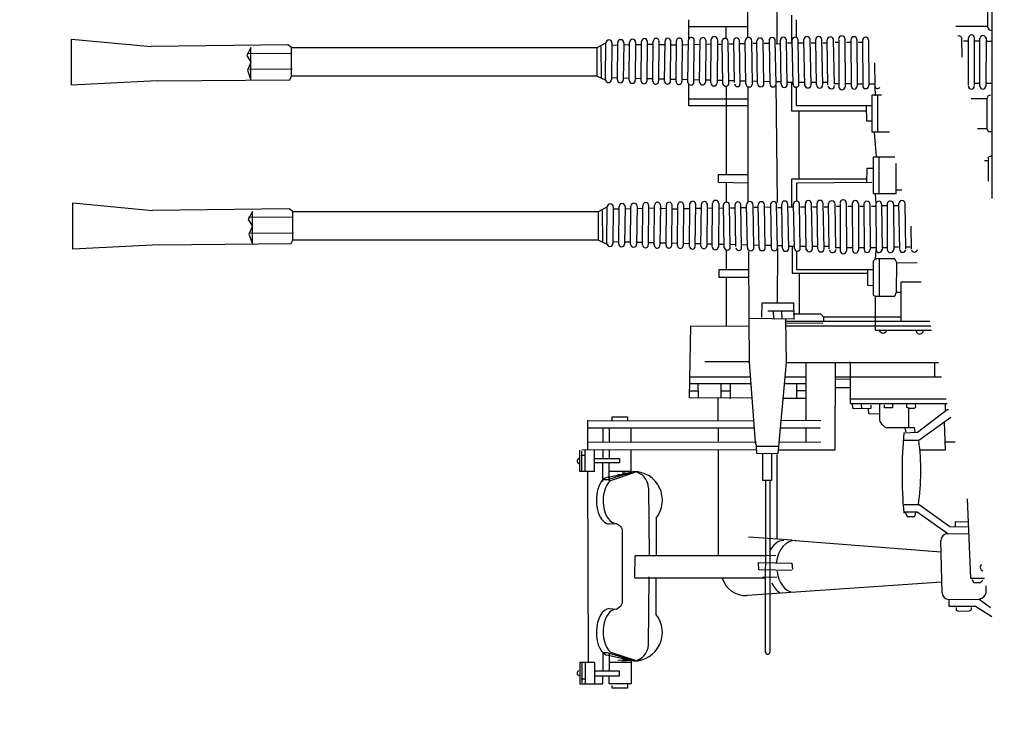
# Model space of a CAD drawing. Extents: x -7350 to -6592, y -3047 to -2699.
# Drawn here: x -7023 to -7018, y -3010 to -3007 of the extents above; entities that cross this region are included whole.
import ezdxf

# ---------------------------------------------------------------- set-up
doc = ezdxf.new("R2010")
doc.units = 0
doc.layers.add('1', color=7, linetype='CONTINUOUS')

# ---------------------------------------------------------------- blocks, each defined once
blk = doc.blocks.new('pa10_1')
at = {"layer": '1', "color": 7, "linetype": 'Continuous'}
for p, q in [((2.0309, 3.0687), (2.0309, 3.0903)), ((2.0309, 3.0903), (2.1047, 3.0903)), ((2.1047, 3.0903), (2.1048, 3.0759)), ((2.0134, 2.954), (2.0134, 3.0687)), ((2.0134, 3.0687), (2.1196, 3.0687)), ((2.191, 3.0289), (2.069, 3.0289)), ((2.069, 3.0289), (2.069, 3.0073)), ((2.1196, 3.0687), (2.1196, 3.0289)), ((2.2624, 3.0687), (2.1512, 3.0687)), ((2.1512, 3.0687), (2.1512, 3.0289)), ((2.191, 2.9642), (2.191, 3.0687)), ((2.2375, 2.9642), (2.2375, 3.0687)), ((2.257, 3.0442), (2.2408, 3.0438)), ((2.2528, 2.9658), (2.2528, 3.0642)), ((2.2624, 2.9642), (2.2624, 3.0687)), ((2.069, 3.0073), (2.191, 3.0073)), ((2.1196, 2.9196), (2.1196, 3.0073)), ((2.1512, 2.9164), (2.1512, 3.0073)), ((2.113, 2.9134), (1.9927, 2.9535)), ((2.1242, 2.9292), (2, 2.9571)), ((2, 2.9571), (2.1279, 2.917)), ((2.0134, 2.9642), (2.1196, 2.9642)), ((2.0134, 2.954), (2.0561, 2.9585)), ((2.0782, 2.9526), (2.0309, 2.9501)), ((2.191, 2.9642), (2.2624, 2.9642)), ((2.2216, 2.9591), (2.2242, 2.0332)), ((1.3355, 2.0759), (1.3355, 2.9145)), ((1.3567, 2.9149), (1.3563, 2.0759)), ((2.1279, 2.917), (2.1462, 2.917)), ((1.9288, 2.8775), (1.9255, 2.5469)), ((0.2533, 2.7418), (0.3323, 2.6913)), ((0.3141, 2.6548), (0.2594, 2.6953)), ((0.3323, 2.6913), (0.4618, 2.6913)), ((0.3626, 2.7119), (0.3514, 2.707)), ((0.3514, 2.707), (0.3514, 2.6954)), ((0.4166, 2.7143), (0.3626, 2.7119)), ((0.4271, 2.7084), (0.4166, 2.7143)), ((0.4271, 2.6967), (0.4271, 2.7084)), ((0.4618, 2.6913), (0.4618, 2.6564)), ((1.8912, 2.7303), (1.8906, 2.5502)), ((2.069, 2.6933), (2.0608, 2.6863)), ((2.0843, 2.7039), (2.069, 2.6933)), ((2.1195, 2.7015), (2.0843, 2.7039)), ((0.4618, 2.6564), (0.3141, 2.6548)), ((2.0608, 2.6863), (2.0561, 2.6769)), ((2.0561, 2.3131), (2.0561, 2.6769)), ((0.2802, 2.624), (0.2805, 2.5896)), ((0.4949, 2.6253), (0.5011, 2.3693)), ((0.4966, 2.5718), (1.4475, 2.6382)), ((0.2893, 2.5544), (0.3556, 2.5544)), ((0.2975, 2.5635), (0.3098, 2.5755)), ((0.3098, 2.5755), (0.3415, 2.5755)), ((0.3415, 2.5755), (0.3473, 2.5615)), ((0.3556, 2.5544), (0.3719, 2.1658)), ((1.3015, 2.5486), (1.3712, 2.5502)), ((1.9952, 2.5509), (1.359, 2.5509)), ((1.9952, 2.5509), (1.9935, 2.4447)), ((1.2286, 2.4796), (1.2263, 2.5112)), ((1.2286, 2.5148), (1.3906, 2.5124)), ((1.3906, 2.5124), (1.3917, 2.4772)), ((1.3917, 2.4772), (1.2286, 2.4796)), ((0.4999, 2.4266), (1.2119, 2.3702)), ((1.3073, 2.4444), (1.3788, 2.442)), ((1.359, 2.4447), (1.9935, 2.4447)), ((1.5869, 2.4407), (1.5869, 1.9246)), ((1.8912, 2.2597), (1.8906, 2.4398)), ((1.9288, 2.1124), (1.9255, 2.4431)), ((1.2275, 2.3681), (1.441, 2.3528)), ((1.3026, 1.9503), (1.3026, 2.3575)), ((0.3685, 2.3376), (0.4677, 2.336)), ((0.4677, 2.336), (0.6172, 2.2308)), ((2.0608, 2.3037), (2.0561, 2.3131)), ((0.3705, 2.2789), (0.4319, 2.278)), ((0.4576, 2.3005), (0.3713, 2.3029)), ((0.4319, 2.278), (0.4311, 2.2996)), ((0.6078, 2.1942), (0.4576, 2.3005)), ((2.069, 2.2967), (2.0608, 2.3037)), ((2.0843, 2.2861), (2.069, 2.2967)), ((2.1195, 2.2885), (2.0843, 2.2861)), ((0.6172, 2.2308), (0.6841, 2.2308)), ((0.629, 2.2519), (0.6243, 2.2308)), ((0.6654, 2.2519), (0.629, 2.2519)), ((0.6771, 2.2273), (0.6654, 2.2519)), ((0.68, 2.1942), (0.6078, 2.1942)), ((1.3272, 1.9461), (1.3272, 2.0759)), ((1.3272, 2.0759), (1.3695, 2.0759)), ((1.3695, 2.0759), (1.3695, 1.9461)), ((2.113, 2.0765), (1.9927, 2.0365)), ((2, 2.0329), (2.1279, 2.073)), ((2.1196, 2.0778), (2.1196, 1.99)), ((2.1279, 2.073), (2.1462, 2.073)), ((2.1512, 2.0809), (2.1512, 1.99)), ((2.1242, 2.0608), (2, 2.0329)), ((2.0134, 2.0433), (2.0134, 1.9286)), ((2.0134, 2.0433), (2.0561, 2.0388)), ((2.0134, 2.0332), (2.1196, 2.0332)), ((2.0782, 2.0448), (2.0309, 2.0472)), ((2.191, 2.0332), (2.191, 1.9286)), ((2.191, 2.0332), (2.2624, 2.0332)), ((2.2375, 2.0332), (2.2375, 1.9286)), ((2.2528, 2.0315), (2.2528, 1.9332)), ((2.2624, 2.0332), (2.2624, 1.9286)), ((2.069, 1.9684), (2.069, 1.99)), ((2.069, 1.99), (2.191, 1.99)), ((0.6042, 1.9262), (0.4783, 1.9262)), ((0.4783, 1.9262), (0.4842, 1.7918)), ((1.0169, 1.9262), (1.016, 1.5022)), ((1.2949, 1.9262), (1.0169, 1.9262)), ((1.2568, 1.5009), (1.2967, 1.9468)), ((1.2973, 1.947), (1.4002, 1.9445)), ((1.4002, 1.9445), (1.4011, 1.908)), ((2.2541, 1.9262), (1.4011, 1.9245)), ((2.191, 1.9684), (2.069, 1.9684)), ((2.1196, 1.9286), (2.1196, 1.9684)), ((2.1512, 1.9286), (2.1512, 1.9684)), ((2.2242, 1.9236), (2.2242, 1.7826)), ((2.257, 1.9531), (2.2408, 1.9535)), ((0.4318, 1.8889), (0.48, 1.8889)), ((0.4526, 1.7686), (0.6091, 1.8808)), ((0.6091, 1.8808), (0.685, 1.8808)), ((1.2915, 1.8889), (1.0878, 1.8881)), ((1.1588, 1.8884), (1.1588, 1.82)), ((1.2934, 1.9105), (1.4002, 1.9105)), ((1.4011, 1.908), (1.406, 1.8905)), ((1.4011, 1.8893), (2.2249, 1.8905)), ((1.406, 1.8905), (1.4352, 1.4997)), ((1.5869, 1.8847), (1.5869, 1.82)), ((2.0134, 1.8904), (2.0134, 1.8174)), ((2.1196, 1.8174), (2.1196, 1.8904)), ((2.1512, 1.8174), (2.1512, 1.8904)), ((0.6153, 1.8399), (0.4701, 1.7304)), ((0.6818, 1.8433), (0.6153, 1.8399)), ((0.6277, 1.8383), (0.6302, 1.8192)), ((0.6733, 1.8383), (0.6742, 1.8217)), ((0.6302, 1.8192), (0.7638, 1.82)), ((0.6584, 1.8194), (0.6584, 1.7229)), ((0.8015, 1.7005), (0.8015, 1.7827)), ((1.282, 1.7827), (1.0878, 1.7837)), ((1.2853, 1.82), (1.0902, 1.8201)), ((1.1588, 1.7827), (1.1588, 1.5009)), ((2.2226, 1.8201), (1.4117, 1.8201)), ((2.2237, 1.7837), (1.414, 1.7849)), ((1.5878, 1.7818), (1.5886, 1.6765)), ((2.0309, 1.766), (2.0309, 1.7826)), ((2.1047, 1.7826), (2.1047, 1.766)), ((0.4701, 1.7304), (0.4644, 1.7305)), ((0.4783, 1.7337), (0.4792, 1.6997)), ((0.8015, 1.752), (0.8534, 1.7511)), ((0.8534, 1.7511), (0.8542, 1.7229)), ((2.1047, 1.766), (2.0309, 1.766)), ((0.9422, 1.7005), (0.4708, 1.7005)), ((0.631, 1.7229), (0.6244, 1.7163)), ((0.6244, 1.7163), (0.6252, 1.7038)), ((0.6584, 1.7229), (0.631, 1.7229)), ((0.6584, 1.7229), (0.6675, 1.7196)), ((0.6675, 1.7196), (0.6675, 1.7055)), ((0.7372, 1.7055), (0.7372, 1.7221)), ((0.7372, 1.7221), (0.7771, 1.7221)), ((0.7771, 1.7221), (0.7771, 1.708)), ((0.8434, 1.7254), (0.9297, 1.7262)), ((0.8434, 1.7088), (0.8434, 1.7254)), ((0.8899, 1.7063), (0.8883, 1.7238)), ((0.9297, 1.7262), (0.9322, 1.7055)), ((0.9422, 1.7005), (0.9422, 1.4981)), ((0.4754, 1.6789), (0.9422, 1.6789)), ((1.2724, 1.6748), (1.1588, 1.6748)), ((1.1588, 1.6383), (1.2052, 1.6383)), ((1.2052, 1.6043), (1.2052, 1.6748)), ((1.4221, 1.6748), (1.7274, 1.6734)), ((1.5288, 1.6773), (1.528, 1.6051)), ((1.5728, 1.6383), (1.5284, 1.6383)), ((1.5728, 1.6723), (1.5728, 1.6068)), ((1.684, 1.6707), (1.6857, 1.6059)), ((1.7268, 1.6383), (1.6848, 1.6383)), ((1.7274, 1.6734), (1.7222, 1.3221)), ((0.9422, 1.6242), (1.0163, 1.6242)), ((1.1588, 1.6043), (1.266, 1.6043)), ((1.4274, 1.6043), (1.7263, 1.6043)), ((1.0162, 1.5711), (0.4983, 1.5711)), ((0.5315, 1.5711), (0.5315, 1.5013)), ((0.9447, 1.583), (1.0151, 1.5818)), ((1.2631, 1.5711), (1.1588, 1.5711)), ((1.7259, 1.5711), (1.4298, 1.5711)), ((1.2568, 1.5009), (0.5131, 1.5013)), ((1.2591, 1.2897), (1.2568, 1.5009)), ((1.4352, 1.4997), (1.4375, 1.285)), ((1.4352, 1.4981), (1.6533, 1.4972)), ((0.5466, 1.3437), (0.8203, 1.3437)), ((0.5509, 1.3238), (1.2588, 1.3238)), ((0.5557, 1.3012), (1.259, 1.3006)), ((0.6959, 1.3006), (0.6959, 1.1064)), ((0.8203, 1.3437), (0.8203, 1.3238)), ((0.8203, 1.3238), (0.8203, 1.3006)), ((0.8203, 1.3006), (0.821, 1.1769)), ((1.0729, 1.3006), (1.0729, 1.279)), ((1.0774, 1.3089), (1.2525, 1.3097)), ((1.7222, 1.3221), (1.4371, 1.3238)), ((1.5479, 1.3232), (1.5479, 1.3238)), ((1.5479, 1.3238), (1.5479, 1.0857)), ((0.6959, 1.279), (1.0729, 1.279)), ((1.0729, 1.279), (1.0878, 1.2653)), ((1.0878, 1.2653), (1.2216, 1.2653)), ((1.192, 1.2653), (1.192, 1.0649)), ((1.4375, 1.285), (1.2157, 1.2873)), ((1.2177, 1.2873), (1.2193, 1.2105)), ((1.2193, 1.2505), (1.3462, 1.2505)), ((1.2764, 1.2836), (1.2776, 1.2528)), ((1.3165, 1.2836), (1.3176, 1.2516)), ((1.3759, 1.2116), (1.3762, 1.279)), ((1.4375, 1.285), (1.4387, 0.9587)), ((1.2193, 1.2105), (1.3759, 1.2116)), ((1.2991, 0.9409), (1.3008, 1.2107)), ((0.7174, 1.1567), (0.7002, 1.1579)), ((0.7174, 1.1567), (0.7158, 1.0135)), ((0.7265, 1.1773), (0.7174, 1.1567)), ((0.821, 1.1769), (0.7265, 1.1773)), ((0.8015, 1.177), (0.8015, 0.9955)), ((0.8317, 1.1716), (0.821, 1.1769)), ((0.8317, 1.0058), (0.8317, 1.1716)), ((0.6959, 1.1064), (0.5971, 1.1064)), ((0.8603, 1.1236), (0.8306, 1.1247)), ((0.8603, 1.0469), (0.8603, 1.1236)), ((1.2268, 1.0649), (0.8603, 1.0649)), ((1.2268, 0.935), (1.2268, 1.0649)), ((1.4382, 1.0857), (1.5836, 1.0857)), ((1.5836, 1.0857), (1.5836, 1.0467)), ((0.7158, 1.0135), (0.6169, 1.013)), ((0.7158, 1.0135), (0.7265, 0.9955)), ((1.2052, 1.0467), (0.8317, 1.047)), ((1.2052, 0.9569), (1.2052, 1.0467)), ((1.5836, 1.0467), (1.4384, 1.0467)), ((1.5479, 1.0467), (1.5479, 0.9515)), ((0.7265, 0.9955), (0.8203, 0.9955)), ((0.8203, 0.9955), (0.8178, 0.9527)), ((0.8203, 0.9955), (0.8317, 1.0058)), ((0.6452, 0.9483), (0.6472, 0.8354)), ((0.6512, 0.9374), (0.6724, 0.9374)), ((0.6723, 0.9465), (0.6762, 0.7243)), ((0.7023, 0.9455), (0.7062, 0.7253)), ((0.7078, 0.9374), (0.7282, 0.9374)), ((0.7321, 0.729), (0.7311, 0.9484)), ((0.7641, 0.726), (0.7631, 0.9514)), ((0.7631, 0.9416), (0.7865, 0.9416)), ((0.7905, 0.7282), (0.788, 0.9517)), ((0.8189, 0.7247), (0.8178, 0.9527)), ((0.8178, 0.9416), (0.8464, 0.9416)), ((0.8478, 0.728), (0.8467, 0.9494)), ((0.8771, 0.728), (0.876, 0.9494)), ((0.876, 0.9416), (0.9032, 0.9416)), ((0.9043, 0.7254), (0.9033, 0.9521)), ((0.9336, 0.7254), (0.9325, 0.9521)), ((0.9567, 0.9391), (0.9326, 0.9391)), ((0.9631, 0.7226), (0.962, 0.9549)), ((0.9932, 0.726), (0.9925, 0.9549)), ((1.0119, 0.9391), (0.9926, 0.9391)), ((1.014, 0.9427), (1.018, 0.7281)), ((1.0454, 0.935), (1.0715, 0.935)), ((1.0462, 0.9455), (1.0501, 0.7253)), ((1.0717, 0.9461), (1.0756, 0.7246)), ((1.1017, 0.9461), (1.1057, 0.7246)), ((1.1017, 0.935), (1.1286, 0.935)), ((1.1285, 0.9457), (1.1325, 0.7251)), ((1.1581, 0.9506), (1.1629, 0.7251)), ((1.1581, 0.935), (1.1873, 0.935)), ((1.1874, 0.943), (1.1914, 0.7278)), ((1.216, 0.935), (1.2434, 0.935)), ((1.2161, 0.9446), (1.22, 0.7262)), ((1.2441, 0.9431), (1.248, 0.7277)), ((1.2738, 0.9317), (1.299, 0.9311)), ((1.2739, 0.9431), (1.2779, 0.7277)), ((1.2991, 0.9409), (1.303, 0.7299)), ((1.3332, 0.7299), (1.3292, 0.9409)), ((1.3319, 0.9303), (1.358, 0.9297)), ((1.3581, 0.9393), (1.3621, 0.7315)), ((1.3888, 0.9289), (1.4136, 0.9284)), ((1.3889, 0.9393), (1.3928, 0.7315)), ((1.4137, 0.94), (1.4176, 0.7308)), ((1.4457, 0.9276), (1.4741, 0.9269)), ((1.4458, 0.94), (1.4498, 0.7308)), ((1.4742, 0.9403), (1.4781, 0.7304)), ((1.5025, 0.9262), (1.5289, 0.9256)), ((1.5026, 0.935), (1.5055, 0.7304)), ((1.5289, 0.937), (1.5329, 0.7338)), ((1.5585, 0.9249), (1.5865, 0.9243)), ((1.5587, 0.9404), (1.5626, 0.7304)), ((1.5848, 0.7249), (1.5866, 0.9359)), ((1.6169, 0.935), (1.6151, 0.7249)), ((1.6168, 0.9235), (1.6428, 0.9229)), ((1.6411, 0.7276), (1.6429, 0.9332)), ((1.672, 0.935), (1.6701, 0.7259)), ((1.6719, 0.9222), (1.6996, 0.9216)), ((1.6997, 0.9323), (1.6979, 0.7286)), ((1.7288, 0.935), (1.727, 0.7259)), ((1.7287, 0.9209), (1.7592, 0.9202)), ((1.7574, 0.7319), (1.7592, 0.929)), ((1.7869, 0.9297), (1.7851, 0.7311)), ((1.7868, 0.9195), (1.8147, 0.9189)), ((1.8147, 0.9286), (1.8129, 0.7322)), ((1.8426, 0.9286), (1.8408, 0.7322)), ((1.8425, 0.9182), (1.8721, 0.9175)), ((1.8703, 0.735), (1.8722, 0.9259)), ((1.8999, 0.9282), (1.8981, 0.7327)), ((1.8998, 0.9168), (1.9294, 0.9161)), ((1.9277, 0.7338), (1.9295, 0.927)), ((1.957, 0.927), (1.9552, 0.7338)), ((1.9569, 0.9155), (1.9859, 0.9148)), ((1.9842, 0.7377), (1.986, 0.9231)), ((2.0159, 0.9231), (2.014, 0.7377)), ((2.0158, 0.9141), (2.0444, 0.9134)), ((2.0423, 0.74), (2.0445, 0.9242)), ((2.0734, 0.9208), (2.0715, 0.74)), ((2.1, 0.7411), (2.1018, 0.9198)), ((2.1315, 0.9198), (2.1296, 0.7411)), ((2.1722, 0.9035), (2.1328, 0.9218)), ((3.6723, 0.9207), (3.663, 0.9035)), ((4.3181, 0.9257), (3.6723, 0.9207)), ((3.8776, 0.8742), (3.8611, 0.9221)), ((3.8611, 0.9146), (3.8611, 0.7642)), ((4.3181, 0.9257), (4.7376, 0.9479)), ((4.7376, 0.9479), (4.7376, 0.7222)), ((2.0733, 0.9127), (2.1017, 0.9121)), ((2.151, 0.9112), (2.1527, 0.7592)), ((2.1722, 0.9035), (2.1722, 0.7642)), ((2.1722, 0.9035), (3.663, 0.9035)), ((3.6604, 0.8694), (3.8776, 0.8709)), ((3.663, 0.9035), (3.663, 0.7642)), ((3.8611, 0.8346), (3.8776, 0.8742)), ((3.8813, 0.8023), (3.8611, 0.8346)), ((3.6631, 0.7922), (3.8803, 0.7937)), ((3.8611, 0.7642), (3.8813, 0.8023)), ((0.7302, 0.7343), (0.7065, 0.7347)), ((0.7912, 0.7351), (0.7646, 0.7343)), ((0.8226, 0.68), (0.8189, 0.7247)), ((0.8401, 0.737), (0.8192, 0.737)), ((0.8968, 0.737), (0.8775, 0.737)), ((0.9553, 0.737), (0.9339, 0.737)), ((1.0105, 0.737), (0.9936, 0.737)), ((1.0715, 0.7411), (1.0499, 0.7411)), ((1.1286, 0.7411), (1.1054, 0.7411)), ((1.1873, 0.7411), (1.1625, 0.7411)), ((1.2434, 0.7411), (1.2198, 0.7411)), ((1.2296, 0.606), (1.2296, 0.7411)), ((1.299, 0.745), (1.2776, 0.7445)), ((1.3576, 0.7417), (1.3357, 0.7425)), ((1.4131, 0.743), (1.3926, 0.7426)), ((1.4736, 0.7445), (1.4495, 0.7439)), ((1.5284, 0.7458), (1.5053, 0.7452)), ((1.5861, 0.7471), (1.5623, 0.7466)), ((1.6164, 0.7478), (1.6423, 0.7485)), ((1.6714, 0.7491), (1.6992, 0.7498)), ((1.7283, 0.7505), (1.7587, 0.7512)), ((1.7864, 0.7519), (1.8142, 0.7525)), ((1.8429, 0.7499), (1.8725, 0.7506)), ((1.8994, 0.7483), (1.929, 0.749)), ((1.9565, 0.7497), (1.9855, 0.7504)), ((2.0153, 0.7511), (2.0439, 0.7517)), ((2.0728, 0.7524), (2.1013, 0.7531)), ((2.1722, 0.7642), (2.1296, 0.7411)), ((3.663, 0.7642), (2.1722, 0.7642)), ((3.663, 0.7642), (3.6818, 0.7511)), ((3.6818, 0.7511), (4.3481, 0.759)), ((4.7376, 0.7222), (4.3481, 0.759)), ((0.2506, 0.6997), (0.2506, -0.8595)), ((0.8317, 0.6763), (0.7197, 0.6763)), ((0.7197, 0.6763), (0.7197, 0.5298)), ((0.802, 0.6763), (0.802, 0.4985)), ((0.8317, 0.4985), (0.8317, 0.6763)), ((1.2067, 0.6254), (1.2067, 0.7135)), ((1.2993, 0.72), (1.3057, 0.1411)), ((1.4434, 0.1546), (1.4434, 0.718)), ((1.5497, 0.6254), (1.5497, 0.7188)), ((0.6921, 0.6593), (0.7197, 0.6593)), ((0.8386, 0.6228), (1.2067, 0.6254)), ((1.4434, 0.6254), (1.5874, 0.6228)), ((0.2686, 0.6151), (0.2686, 0.4988)), ((0.8634, 0.5534), (0.8637, 0.6228)), ((0.8637, 0.606), (1.2296, 0.606)), ((1.1949, 0.2718), (1.1949, 0.606)), ((1.5874, 0.5839), (1.4434, 0.5839)), ((1.5497, 0.1522), (1.5497, 0.5839)), ((1.5874, 0.6228), (1.5874, 0.5839)), ((0.8335, 0.5542), (0.8634, 0.5534)), ((0.2514, 0.4904), (0.2692, 0.4985)), ((0.2692, 0.5171), (0.2895, 0.5171)), ((0.7263, 0.4985), (0.8317, 0.4985)), ((0.8151, 0.4959), (0.8203, 0.4376)), ((0.8203, 0.4376), (0.8254, 0.3793)), ((0.2506, 0.3747), (0.2692, 0.3747)), ((0.2692, 0.3747), (0.2761, 0.3598)), ((0.2761, 0.3598), (0.323, 0.3598)), ((0.2761, 0.3598), (0.2761, 0.2146)), ((0.8386, 0.3747), (0.7526, 0.3747)), ((0.81, 0.1964), (0.81, 0.3747)), ((0.8386, 0.1964), (0.8386, 0.3747)), ((0.8408, 0.323), (0.8634, 0.3238)), ((0.8634, 0.3238), (0.8637, 0.2478)), ((0.8386, 0.2478), (1.2067, 0.2478)), ((1.2296, 0.2718), (0.8637, 0.2718)), ((1.2067, 0.2478), (1.2067, 0.1574)), ((1.2296, 0.1351), (1.2296, 0.2718)), ((1.4434, 0.2478), (1.7309, 0.2478)), ((1.7309, 0.2478), (1.7309, 0.1434)), ((0.2688, 0.1985), (0.2571, 0.1941)), ((0.2773, 0.2147), (0.2688, 0.1985)), ((0.2761, 0.2146), (0.3534, 0.2146)), ((0.7905, 0.1964), (0.8386, 0.1964)), ((0.8245, 0.1529), (0.8226, 0.1986)), ((1.7309, 0.2146), (1.4434, 0.2146)), ((0.2807, -0.0857), (0.2826, 0.1519)), ((0.3112, 0.1519), (0.3111, -0.0808)), ((0.3382, 0.1494), (0.338, -0.0833)), ((0.3668, 0.1494), (0.3667, -0.0833)), ((0.825, 0.0389), (0.8245, 0.1529)), ((0.8545, -0.0718), (0.8534, 0.1496)), ((0.8838, -0.0718), (0.8827, 0.1496)), ((0.911, -0.0745), (0.9099, 0.1522)), ((0.9403, -0.0745), (0.9392, 0.1522)), ((0.9697, -0.0773), (0.9687, 0.155)), ((0.9999, -0.0739), (0.9992, 0.155)), ((1.0528, 0.1457), (1.0568, -0.0745)), ((1.0783, 0.1463), (1.0823, -0.0752)), ((1.1084, 0.1463), (1.1124, -0.0752)), ((1.1352, 0.1458), (1.1392, -0.0747)), ((1.1648, 0.1507), (1.1695, -0.0747)), ((1.2227, 0.1447), (1.2267, -0.0736)), ((4.3248, 0.1258), (4.7442, 0.148)), ((4.7442, 0.148), (4.7442, -0.0776)), ((0.256, 0.1395), (0.2783, 0.1398)), ((0.3118, 0.1395), (0.3361, 0.1389)), ((0.8245, 0.1418), (0.8531, 0.1418)), ((0.8826, 0.1418), (0.9098, 0.1418)), ((0.9634, 0.1393), (0.9393, 0.1393)), ((1.0186, 0.1393), (0.9993, 0.1393)), ((1.0207, 0.1429), (1.0247, -0.0718)), ((1.0521, 0.1351), (1.0782, 0.1351)), ((1.1083, 0.1351), (1.1352, 0.1351)), ((1.1648, 0.1351), (1.194, 0.1351)), ((1.1941, 0.1431), (1.198, -0.072)), ((1.2227, 0.1351), (1.2501, 0.1351)), ((1.2508, 0.1432), (1.2547, -0.0721)), ((1.2805, 0.1318), (1.3057, 0.1312)), ((1.2806, 0.1432), (1.2846, -0.0721)), ((1.3057, 0.1411), (1.3097, -0.0699)), ((1.3398, -0.0699), (1.3359, 0.1411)), ((1.3386, 0.1304), (1.3647, 0.1298)), ((1.3648, 0.1395), (1.3687, -0.0683)), ((1.3954, 0.1291), (1.4202, 0.1285)), ((1.3955, 0.1395), (1.3995, -0.0683)), ((1.4203, 0.1401), (1.4243, -0.069)), ((1.4524, 0.1278), (1.4807, 0.1271)), ((1.4525, 0.1401), (1.4565, -0.069)), ((1.4808, 0.1405), (1.4848, -0.0694)), ((1.5092, 0.1264), (1.5355, 0.1258)), ((1.5093, 0.1351), (1.5122, -0.0694)), ((1.5356, 0.1372), (1.5396, -0.0661)), ((1.5652, 0.1251), (1.5932, 0.1244)), ((1.5653, 0.1406), (1.5693, -0.0695)), ((1.5915, -0.0749), (1.5933, 0.1361)), ((1.6236, 0.1351), (1.6218, -0.0749)), ((1.6235, 0.1237), (1.6495, 0.1231)), ((1.6477, -0.0722), (1.6496, 0.1334)), ((1.6786, 0.1351), (1.6768, -0.074)), ((1.6785, 0.1224), (1.7063, 0.1217)), ((1.7064, 0.1324), (1.7046, -0.0713)), ((1.7355, 0.1351), (1.7337, -0.074)), ((1.7354, 0.1211), (1.7658, 0.1203)), ((1.7641, -0.068), (1.7659, 0.1291)), ((1.7936, 0.1299), (1.7918, -0.0687)), ((1.7935, 0.1197), (1.8214, 0.119)), ((1.8214, 0.1288), (1.8196, -0.0676)), ((1.8493, 0.1288), (1.8474, -0.0676)), ((1.8492, 0.1184), (1.8788, 0.1177)), ((1.877, -0.0649), (1.8789, 0.126)), ((1.9066, 0.1283), (1.9048, -0.0672)), ((1.9065, 0.117), (1.9361, 0.1163)), ((1.9343, -0.066), (1.9362, 0.1272)), ((1.9637, 0.1272), (1.9619, -0.066)), ((1.9636, 0.1157), (1.9926, 0.115)), ((1.9908, -0.0621), (1.9927, 0.1233)), ((2.0225, 0.1233), (2.0207, -0.0621)), ((2.0225, 0.1143), (2.051, 0.1136)), ((2.0489, -0.0598), (2.0512, 0.1244)), ((2.0801, 0.121), (2.0782, -0.0598)), ((2.08, 0.1129), (2.1084, 0.1122)), ((2.1066, -0.0588), (2.1085, 0.1199)), ((2.1381, 0.1199), (2.1363, -0.0588)), ((2.1788, 0.1037), (2.1395, 0.1219)), ((2.1577, 0.1114), (2.1594, -0.0406)), ((2.1788, 0.1037), (2.1788, -0.0357)), ((2.1788, 0.1037), (3.6697, 0.1037)), ((3.6789, 0.1208), (3.6697, 0.1037)), ((3.6697, 0.1037), (3.6697, -0.0357)), ((4.3248, 0.1258), (3.6789, 0.1208)), ((3.8843, 0.0743), (3.8677, 0.1223)), ((3.8677, 0.1148), (3.8677, -0.0357)), ((3.6671, 0.0695), (3.8842, 0.0711)), ((3.8677, 0.0347), (3.8843, 0.0743)), ((0.3974, 0.0102), (0.3989, -0.0797)), ((3.888, 0.0025), (3.8677, 0.0347)), ((3.8677, -0.0357), (3.888, 0.0025)), ((1.793, -0.048), (1.8209, -0.0473)), ((2.0795, -0.0474), (2.1079, -0.0467)), ((2.1788, -0.0357), (2.1363, -0.0588)), ((3.6697, -0.0357), (2.1788, -0.0357)), ((3.6697, -0.0357), (3.6885, -0.0487)), ((3.6698, -0.0076), (3.8869, -0.0061)), ((3.6885, -0.0487), (4.3548, -0.0409)), ((4.7442, -0.0776), (4.3548, -0.0409)), ((0.2563, -0.0661), (0.2757, -0.0661)), ((0.3112, -0.0673), (0.338, -0.0676)), ((0.3911, -0.0694), (0.3667, -0.0694)), ((0.8467, -0.0628), (0.8467, -0.0628)), ((0.9034, -0.0628), (0.8841, -0.0628)), ((0.962, -0.0628), (0.9406, -0.0628)), ((1.0171, -0.0628), (1.0002, -0.0628)), ((1.0782, -0.0588), (1.0565, -0.0588)), ((1.1352, -0.0588), (1.1121, -0.0588)), ((1.194, -0.0588), (1.1692, -0.0588)), ((1.2067, -0.0852), (1.2067, -0.1717)), ((1.2501, -0.0588), (1.2264, -0.0588)), ((1.2296, -0.1944), (1.2312, -0.0658)), ((1.3057, -0.0549), (1.2843, -0.0554)), ((1.3005, -0.055), (1.3005, -0.6488)), ((1.3642, -0.0581), (1.3424, -0.0573)), ((1.4198, -0.0568), (1.3993, -0.0573)), ((1.4434, -0.0848), (1.4434, -0.6434)), ((1.4803, -0.0554), (1.4562, -0.0559)), ((1.5351, -0.0541), (1.512, -0.0546)), ((1.5497, -0.0803), (1.5497, -0.1395)), ((1.5927, -0.0527), (1.569, -0.0533)), ((1.6231, -0.052), (1.649, -0.0514)), ((1.6781, -0.0507), (1.7058, -0.05)), ((1.7309, -0.0802), (1.7309, -0.1717)), ((1.7349, -0.0493), (1.7654, -0.0486)), ((1.8496, -0.05), (1.8791, -0.0493)), ((1.906, -0.0515), (1.9356, -0.0508)), ((1.9631, -0.0502), (1.9921, -0.0495)), ((2.022, -0.0488), (2.0506, -0.0481)), ((0.2665, -0.1234), (0.2548, -0.1189)), ((0.275, -0.1396), (0.2665, -0.1234)), ((0.2738, -0.1395), (0.4292, -0.1395)), ((0.2738, -0.2847), (0.2738, -0.1395)), ((1.7286, -0.1395), (1.4411, -0.1395))]:
    blk.add_line(p, q, dxfattribs=at)
for centre, radius, start, end in [((2.2626, 3.0158), 0.0131, 292.5463, 88.9841), ((2, 2.8176), 0.1395, 90, 218.7568), ((2.0089, 2.8775), 0.08, 96.3538, 180), ((1.3463, 2.914), 0.0104, 4.5416, 179.8563), ((0.3195, 2.6148), 0.0403, 97.7565, 166.7902), ((0.4637, 2.6253), 0.0312, 0, 90), ((1.4544, 2.5182), 0.1195, 16.606, 93.6799), ((0.2892, 2.4993), 0.0201, 317.2869, 69.5652), ((0.4677, 2.3694), 0.0334, 270, 359.769), ((2, 2.1724), 0.1395, 141.2432, 270), ((-1.4564, 2.0447), 2.1476, 354.6204, 5.1109), ((1.7921, 2.0308), 1.1925, 172.0685, 187.2241), ((2.0089, 2.1124), 0.08, 180, 263.6462), ((2.2626, 1.9816), 0.0131, 271.0159, 67.4537), ((0.7418, 1.7601), 0.0638, 20.6974, 69.8445), ((0.6051, 1.3439), 0.0177, 359.3151, 180), ((0.7838, 1.3388), 0.0183, 15.4726, 164.5274), ((0.6309, 0.9465), 0.0153, 16.2128, 168.9488), ((0.6877, 0.948), 0.015, 0, 176.1456), ((0.7472, 0.9484), 0.0161, 10.6479, 180), ((0.8038, 0.9492), 0.0144, 14.0579, 180), ((0.8614, 0.9494), 0.0147, 0, 180), ((0.9179, 0.9521), 0.0146, 0, 180), ((0.9773, 0.9549), 0.0153, 0, 180), ((1.0298, 0.9485), 0.0162, 9.8586, 180), ((1.0867, 0.9461), 0.015, 0, 180), ((1.1437, 0.9457), 0.0152, 0, 180), ((1.2018, 0.943), 0.0144, 6.3816, 180), ((1.259, 0.9431), 0.0149, 0, 180), ((1.3141, 0.9409), 0.0151, 0, 180), ((1.3735, 0.9393), 0.0154, 0, 180), ((1.4297, 0.94), 0.0161, 0, 180), ((1.4878, 0.9403), 0.0137, 0, 180), ((1.544, 0.937), 0.0151, 13.0333, 180), ((1.6018, 0.9359), 0.0152, 0, 180), ((1.6576, 0.9306), 0.015, 17.0471, 169.8086), ((1.7144, 0.9323), 0.0147, 10.6163, 180), ((1.7731, 0.9297), 0.0139, 0, 183.2184), ((1.8287, 0.9286), 0.0139, 0, 180), ((1.886, 0.9282), 0.014, 0, 189.4073), ((1.9433, 0.927), 0.0138, 0, 180), ((2.0009, 0.9231), 0.0149, 0, 180), ((2.0588, 0.9208), 0.0146, 0, 180), ((2.1166, 0.9198), 0.0148, 0, 180), ((0.6912, 0.7253), 0.015, 183.8544, 0), ((0.7483, 0.729), 0.0161, 180, 349.3521), ((0.8049, 0.7282), 0.0144, 180, 345.9421), ((0.8624, 0.728), 0.0147, 180, 0), ((0.919, 0.7254), 0.0146, 180, 0), ((0.9783, 0.7226), 0.0153, 180, 0), ((1.0342, 0.7281), 0.0162, 180, 350.1414), ((1.0907, 0.7246), 0.015, 180, 0), ((1.1477, 0.7251), 0.0152, 180, 0), ((1.2057, 0.7278), 0.0144, 180, 353.6184), ((1.263, 0.7277), 0.0149, 180, 0), ((1.3181, 0.7299), 0.0151, 180, 0), ((1.3774, 0.7315), 0.0154, 180, 0), ((1.4337, 0.7308), 0.0161, 180, 0), ((1.4918, 0.7304), 0.0137, 180, 0), ((1.5479, 0.7338), 0.0151, 180, 346.9667), ((1.6, 0.7249), 0.0152, 180, 0), ((1.6558, 0.7303), 0.015, 190.1914, 342.9529), ((1.7126, 0.7286), 0.0147, 180, 349.3837), ((1.7712, 0.7311), 0.0139, 176.7816, 0), ((1.8268, 0.7322), 0.0139, 180, 0), ((1.8841, 0.7327), 0.014, 170.5927, 0), ((1.9414, 0.7338), 0.0138, 180, 0), ((1.9991, 0.7377), 0.0149, 180, 0), ((2.0569, 0.74), 0.0146, 180, 0), ((2.1148, 0.7411), 0.0148, 180, 0), ((0.2969, 0.1519), 0.0143, 0, 180), ((0.3529, 0.1519), 0.0143, 0, 180), ((0.8105, 0.1494), 0.0144, 14.0579, 144.568), ((0.868, 0.1496), 0.0147, 0, 180), ((0.9246, 0.1522), 0.0146, 0, 180), ((0.9839, 0.155), 0.0153, 0, 180), ((1.0365, 0.1487), 0.0162, 9.8586, 180), ((1.0934, 0.1463), 0.015, 0, 180), ((1.1504, 0.1458), 0.0152, 0, 180), ((1.2084, 0.1431), 0.0144, 6.3816, 180), ((1.2657, 0.1432), 0.0149, 0, 180), ((1.3208, 0.1411), 0.0151, 0, 180), ((1.3801, 0.1395), 0.0154, 0, 180), ((1.4364, 0.1401), 0.0161, 0, 180), ((1.4945, 0.1405), 0.0137, 0, 180), ((1.5506, 0.1372), 0.0151, 13.0333, 180), ((1.6085, 0.1361), 0.0152, 0, 180), ((1.6643, 0.1307), 0.015, 17.0471, 169.8086), ((1.7211, 0.1324), 0.0147, 10.6163, 180), ((1.7797, 0.1299), 0.0139, 0, 183.2184), ((1.8353, 0.1288), 0.0139, 0, 180), ((1.8926, 0.1283), 0.014, 0, 189.4073), ((1.95, 0.1272), 0.0138, 0, 180), ((2.0076, 0.1233), 0.0149, 0, 180), ((2.0654, 0.121), 0.0146, 0, 180), ((2.1233, 0.1199), 0.0148, 0, 180), ((0.2967, -0.0808), 0.0143, 180, 0), ((0.3523, -0.0833), 0.0143, 180, 0), ((0.4138, -0.078), 0.015, 186.2964, 290.7081), ((0.8691, -0.0718), 0.0147, 180, 0), ((0.9256, -0.0745), 0.0146, 180, 0), ((0.985, -0.0773), 0.0153, 180, 0), ((1.0409, -0.0718), 0.0162, 180, 350.1414), ((1.0973, -0.0752), 0.015, 180, 0), ((1.1544, -0.0747), 0.0152, 180, 0), ((1.2124, -0.072), 0.0144, 180, 353.6184), ((1.2696, -0.0721), 0.0149, 180, 0), ((1.3248, -0.0699), 0.0151, 180, 0), ((1.3841, -0.0683), 0.0154, 180, 0), ((1.4404, -0.069), 0.0161, 180, 0), ((1.4985, -0.0694), 0.0137, 180, 0), ((1.5546, -0.0661), 0.0151, 180, 346.9667), ((1.6066, -0.0749), 0.0152, 180, 0), ((1.6625, -0.0696), 0.015, 190.1914, 342.9529), ((1.7192, -0.0713), 0.0147, 180, 349.3837), ((1.7779, -0.0687), 0.0139, 176.7816, 0), ((1.8335, -0.0676), 0.0139, 180, 0), ((1.8908, -0.0672), 0.014, 170.5927, 0), ((1.9481, -0.066), 0.0138, 180, 0), ((2.0058, -0.0621), 0.0149, 180, 0), ((2.0636, -0.0598), 0.0146, 180, 0), ((2.1215, -0.0588), 0.0148, 180, 0)]:
    blk.add_arc(centre, radius, start, end, dxfattribs=at)
for centre, major_axis, ratio, start_param, end_param in [((2.0843, 2.8142), (0, 0.1103), 0.595745, 3.141593, 5.831674), ((2.1219, 2.8153), (0.0023, 0.1138), 0.531393, 3.141593, 6.283185), ((1.2122, 2.496), (0.0047, 0.1267), 0.707534, 4.923676, 6.202653), ((1.2685, 2.4983), (0, 0.1291), 0.563636, 5.352557, 6.026156), ((1.2157, 2.496), (0.0012, 0.1267), 0.708787, 3.089408, 4.590888), ((1.2685, 2.4995), (0, 0.1303), 0.648649, 3.141593, 4.098605), ((2.0843, 2.1758), (0, -0.1103), 0.595745, 0.451512, 3.141593), ((2.1219, 2.1746), (0.0023, -0.1138), 0.531393, 6.283185, 9.424778)]:
    blk.add_ellipse(centre, major_axis=major_axis, ratio=ratio, start_param=start_param, end_param=end_param, dxfattribs=at)

msp = doc.modelspace()

# ---------------------------------------------------------------- linework, layer by layer
at = {"layer": '1', "color": 7, "linetype": 'Continuous', "transparency": 33554661}
msp.add_circle((-7017.9356, -3007.1644), 7.506, dxfattribs=at)

# ---------------------------------------------------------------- block references
at = {"layer": '1', "color": 7, "linetype": 'Continuous', "transparency": 33554661, "rotation": 180}
msp.add_blockref('pa10_1', (-7017.9356, -3007.1644), dxfattribs=at)

doc.saveas('drawing.dxf')
